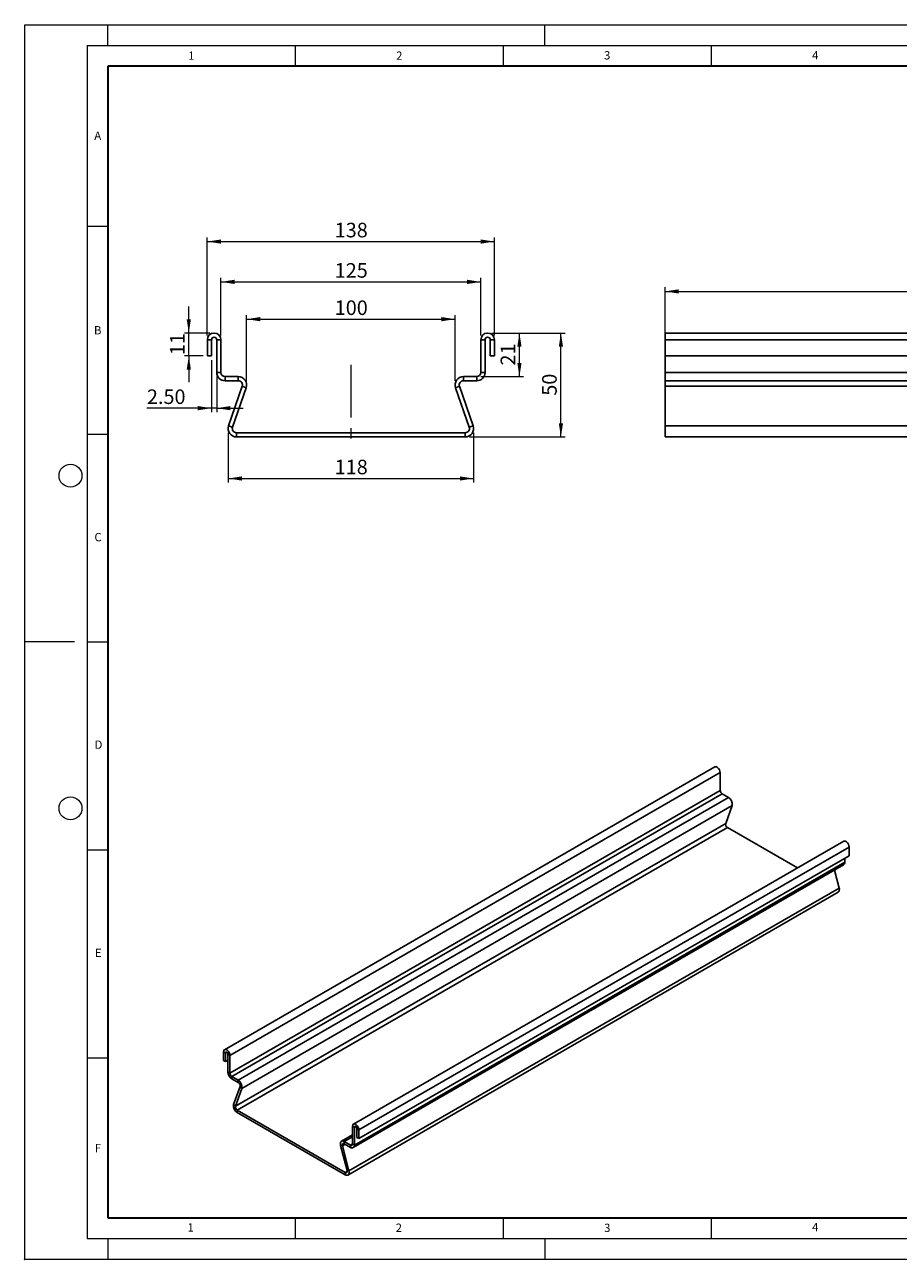
# Model space of a CAD drawing. Units: millimetres. Extents: x 0 to 420, y 0 to 297.
# Drawn here: x 0 to 210, y 0 to 297 of the extents above; entities that cross this region are included whole.
import ezdxf

# ---------------------------------------------------------------- set-up
doc = ezdxf.new("R2010")
doc.units = ezdxf.units.MM
doc.header["$PDSIZE"] = -1
doc.linetypes.add('CENTERX2', pattern=[20.32, 12.7, -2.54, 2.54, -2.54])
doc.styles.add('SLDTEXTSTYLE0', font='TXT', dxfattribs={"width": 0.605})
doc.styles.add('SLDTEXTSTYLE2', font='TXT', dxfattribs={"width": 0.75})
doc.dimstyles.new('SLDDIMSTYLE0', dxfattribs={"dimtxt": 3.5, "dimasz": 3.302, "dimexe": 0, "dimexo": 0.0625, "dimgap": 0.875, "dimtad": 1, "dimlfac": 2, "dimrnd": 1e-09, "dimzin": 12, "dimdsep": 46, "dimtxsty": 'SLDTEXTSTYLE2', "dimsah": 1, "dimcen": 0.09, "dimadec": 0, "dimazin": 3, "dimtfac": 1, "dimtofl": 0, "dimtmove": 0, "dimatfit": 3, "dimfxl": 0, "dimfrac": 2, "dimtolj": 1, "dimtzin": 12, "dimarcsym": 0})
doc.dimstyles.new('SLDDIMSTYLE1', dxfattribs={"dimtxt": 3.5, "dimasz": 3.302, "dimexe": 0, "dimexo": 0.0625, "dimgap": 0.875, "dimtad": 1, "dimlfac": 2, "dimrnd": 1e-09, "dimzin": 12, "dimdsep": 46, "dimtxsty": 'SLDTEXTSTYLE2', "dimsah": 1, "dimcen": 0.09, "dimadec": 0, "dimazin": 3, "dimtfac": 1, "dimtmove": 0, "dimatfit": 0, "dimfxl": 0, "dimfrac": 2, "dimtolj": 1, "dimtzin": 12, "dimarcsym": 0})
doc.dimstyles.new('SLDDIMSTYLE2', dxfattribs={"dimtxt": 3.5, "dimasz": 3.302, "dimexe": 0, "dimexo": 0.0625, "dimgap": 0.875, "dimtad": 1, "dimlfac": 2, "dimrnd": 1e-09, "dimzin": 4, "dimdsep": 46, "dimtxsty": 'SLDTEXTSTYLE2', "dimsah": 1, "dimcen": 0.09, "dimadec": 0, "dimazin": 1, "dimtfac": 1, "dimtmove": 0, "dimatfit": 0, "dimfxl": 0, "dimfrac": 2, "dimtolj": 1, "dimtzin": 12, "dimarcsym": 0})

# ---------------------------------------------------------------- blocks, each defined once
blk = doc.blocks.new('_D')
at = {"color": 179, "linetype": 'Continuous', "lineweight": 18}
for p, q in [((47.15, 222.21), (47.15, 236.13)), ((47.15, 235.13), (109.65, 235.13)), ((109.65, 222.21), (109.65, 236.13))]:
    blk.add_line(p, q, dxfattribs=at)
for points in [[(47.15, 235.13), (50.46, 234.62), (50.46, 235.64)], [(109.65, 235.13), (106.35, 235.64), (106.35, 234.62)]]:
    blk.add_solid(points, dxfattribs=at)
at = {"color": 179, "linetype": 'Continuous', "lineweight": 18, "insert": (74.52, 239.64), "char_height": 3.5, "attachment_point": 1, "style": 'SLDTEXTSTYLE2'}
blk.add_mtext('125', dxfattribs=at)
blk = doc.blocks.new('_D_1')
at = {"color": 179, "linetype": 'Continuous', "lineweight": 18}
for p, q in [((43.9, 222.21), (43.9, 245.83)), ((43.9, 244.83), (112.9, 244.83)), ((112.9, 222.21), (112.9, 245.83))]:
    blk.add_line(p, q, dxfattribs=at)
for points in [[(43.9, 244.83), (47.21, 244.32), (47.21, 245.34)], [(112.9, 244.83), (109.6, 245.34), (109.6, 244.32)]]:
    blk.add_solid(points, dxfattribs=at)
at = {"color": 179, "linetype": 'Continuous', "lineweight": 18, "insert": (74.52, 249.34), "char_height": 3.5, "attachment_point": 1, "style": 'SLDTEXTSTYLE2'}
blk.add_mtext('138', dxfattribs=at)
blk = doc.blocks.new('_D_2')
at = {"color": 179, "linetype": 'Continuous', "lineweight": 18}
for p, q in [((53.34, 211.33), (53.34, 227.16)), ((53.34, 226.16), (103.46, 226.16)), ((103.46, 211.33), (103.46, 227.16))]:
    blk.add_line(p, q, dxfattribs=at)
for points in [[(53.34, 226.16), (56.65, 225.65), (56.65, 226.67)], [(103.46, 226.16), (100.16, 226.67), (100.16, 225.65)]]:
    blk.add_solid(points, dxfattribs=at)
at = {"color": 179, "linetype": 'Continuous', "lineweight": 18, "insert": (74.52, 230.67), "char_height": 3.5, "attachment_point": 1, "style": 'SLDTEXTSTYLE2'}
blk.add_mtext('100', dxfattribs=at)
blk = doc.blocks.new('_D_3')
at = {"color": 179, "linetype": 'Continuous', "lineweight": 18}
for p, q in [((48.9, 198.83), (48.9, 186.83)), ((107.9, 198.83), (107.9, 186.83)), ((48.9, 187.83), (107.9, 187.83))]:
    blk.add_line(p, q, dxfattribs=at)
for points in [[(48.9, 187.83), (52.21, 187.33), (52.21, 188.34)], [(107.9, 187.83), (104.6, 188.34), (104.6, 187.33)]]:
    blk.add_solid(points, dxfattribs=at)
at = {"color": 179, "linetype": 'Continuous', "lineweight": 18, "insert": (74.52, 192.35), "char_height": 3.5, "attachment_point": 1, "style": 'SLDTEXTSTYLE2'}
blk.add_mtext('118', dxfattribs=at)
blk = doc.blocks.new('_D_4')
at = {"color": 179, "linetype": 'Continuous', "lineweight": 18}
for p, q in [((112.28, 222.83), (129.9, 222.83)), ((128.9, 197.83), (128.9, 222.83)), ((106.9, 197.83), (129.9, 197.83))]:
    blk.add_line(p, q, dxfattribs=at)
for points in [[(128.9, 222.83), (128.39, 219.53), (129.41, 219.53)], [(128.9, 197.83), (129.41, 201.14), (128.39, 201.14)]]:
    blk.add_solid(points, dxfattribs=at)
at = {"color": 179, "linetype": 'Continuous', "lineweight": 18, "insert": (124.39, 207.75), "char_height": 3.5, "attachment_point": 1, "rotation": 90, "style": 'SLDTEXTSTYLE2'}
blk.add_mtext('50', dxfattribs=at)
blk = doc.blocks.new('_D_5')
at = {"color": 179, "linetype": 'Continuous', "lineweight": 18}
for p, q in [((39.45, 222.83), (39.45, 229.18)), ((44.53, 222.83), (38.45, 222.83)), ((39.45, 217.33), (39.45, 222.83)), ((42.9, 217.33), (38.45, 217.33)), ((39.45, 217.33), (39.45, 210.98))]:
    blk.add_line(p, q, dxfattribs=at)
for points in [[(39.45, 222.83), (39.95, 226.13), (38.94, 226.13)], [(39.45, 217.33), (38.94, 214.03), (39.95, 214.03)]]:
    blk.add_solid(points, dxfattribs=at)
at = {"color": 179, "linetype": 'Continuous', "lineweight": 18, "insert": (34.93, 217.5), "char_height": 3.5, "attachment_point": 1, "rotation": 90, "style": 'SLDTEXTSTYLE2'}
blk.add_mtext('11', dxfattribs=at)
blk = doc.blocks.new('_D_6')
at = {"color": 179, "linetype": 'Continuous', "lineweight": 18}
for p, q in [((112.28, 222.83), (119.93, 222.83)), ((118.93, 212.33), (118.93, 222.83)), ((109.65, 212.33), (119.93, 212.33))]:
    blk.add_line(p, q, dxfattribs=at)
for points in [[(118.93, 222.83), (118.42, 219.53), (119.43, 219.53)], [(118.93, 212.33), (119.43, 215.63), (118.42, 215.63)]]:
    blk.add_solid(points, dxfattribs=at)
at = {"color": 179, "linetype": 'Continuous', "lineweight": 18, "insert": (114.41, 215), "char_height": 3.5, "attachment_point": 1, "rotation": 90, "style": 'SLDTEXTSTYLE2'}
blk.add_mtext('21', dxfattribs=at)
blk = doc.blocks.new('_D_7')
at = {"color": 179, "linetype": 'Continuous', "lineweight": 18}
for p, q in [((44.9, 216.33), (44.9, 203.75)), ((46.15, 212.33), (46.15, 203.75)), ((44.9, 204.75), (29.38, 204.75)), ((46.15, 204.75), (44.9, 204.75)), ((46.15, 204.75), (52.5, 204.75))]:
    blk.add_line(p, q, dxfattribs=at)
for points in [[(44.9, 204.75), (41.6, 205.26), (41.6, 204.24)], [(46.15, 204.75), (49.46, 204.24), (49.46, 205.26)]]:
    blk.add_solid(points, dxfattribs=at)
at = {"color": 179, "linetype": 'Continuous', "lineweight": 18, "insert": (29.38, 209.26), "char_height": 3.5, "attachment_point": 1, "style": 'SLDTEXTSTYLE2'}
blk.add_mtext('2.50', dxfattribs=at)
blk = doc.blocks.new('_D_8')
at = {"color": 179, "linetype": 'Continuous', "lineweight": 18}
for p, q in [((153.93, 211.01), (153.93, 233.83)), ((153.93, 232.83), (403.93, 232.83)), ((403.93, 211.01), (403.93, 233.83))]:
    blk.add_line(p, q, dxfattribs=at)
for points in [[(153.93, 232.83), (157.23, 232.32), (157.23, 233.34)], [(403.93, 232.83), (400.63, 233.34), (400.63, 232.32)]]:
    blk.add_solid(points, dxfattribs=at)
at = {"color": 179, "linetype": 'Continuous', "lineweight": 18, "insert": (275.05, 237.34), "char_height": 3.5, "attachment_point": 1, "style": 'SLDTEXTSTYLE2'}
blk.add_mtext('500', dxfattribs=at)

msp = doc.modelspace()

# ---------------------------------------------------------------- linework, layer by layer
at = {"color": 7, "linetype": 'Continuous', "lineweight": 18}
for p, q in [((0, 0), (0, 297)), ((0, 297), (420, 297)), ((20, 292), (20, 297)), ((125, 292), (125, 297)), ((15, 292), (415, 292)), ((15, 292), (15, 5)), ((65, 292), (65, 287)), ((115, 292), (115, 287)), ((165, 292), (165, 287)), ((15, 248.5), (20, 248.5)), ((15, 198.5), (20, 198.5)), ((12, 148.5), (0, 148.5)), ((15, 148.5), (20, 148.5)), ((15, 98.5), (20, 98.5)), ((15, 48.5), (20, 48.5)), ((65, 10), (65, 5)), ((115, 10), (115, 5)), ((165, 10), (165, 5)), ((15, 5), (415, 5)), ((20, 5), (20, 0)), ((125, 5), (125, 0)), ((0, 0), (420, 0))]:
    msp.add_line(p, q, dxfattribs=at)
at = {"color": 7, "linetype": 'Continuous', "lineweight": 35}
for p, q in [((20, 287), (20, 10)), ((410, 287), (20, 287)), ((20, 10), (415, 10))]:
    msp.add_line(p, q, dxfattribs=at)
at = {"color": 7, "linetype": 'Continuous', "lineweight": 25}
for p, q in [((403.9318, 222.8323), (153.9318, 222.8323)), ((153.9318, 221.2073), (153.9318, 222.8323)), ((44.9038, 221.2073), (43.9038, 221.2073)), ((43.9038, 221.2073), (43.9038, 217.3323)), ((44.9038, 221.2073), (44.9038, 217.3323)), ((46.1538, 213.3323), (46.1538, 221.2073)), ((46.1538, 221.2073), (47.1538, 221.2073)), ((47.1538, 213.3323), (47.1538, 221.2073)), ((110.6522, 221.2073), (109.6522, 221.2073)), ((109.6522, 213.3323), (109.6522, 221.2073)), ((110.6522, 213.3323), (110.6522, 221.2073)), ((111.9022, 217.3323), (111.9022, 221.2073)), ((111.9022, 221.2073), (112.9022, 221.2073)), ((112.9022, 217.3323), (112.9022, 221.2073)), ((153.9318, 221.2073), (403.9318, 221.2073)), ((153.9318, 217.3323), (153.9318, 221.2073)), ((44.9038, 217.3323), (43.9038, 217.3323)), ((111.9022, 217.3323), (112.9022, 217.3323)), ((403.9318, 217.3323), (153.9318, 217.3323)), ((153.9318, 213.3323), (153.9318, 217.3323)), ((47.1538, 213.3323), (46.1538, 213.3323)), ((48.1538, 212.3323), (48.1538, 211.3323)), ((48.1538, 212.3323), (51.3449, 212.3323)), ((48.1538, 211.3323), (51.3449, 211.3323)), ((51.3449, 211.3323), (51.3449, 212.3323)), ((105.4611, 211.3323), (105.4611, 212.3323)), ((108.6522, 212.3323), (105.4611, 212.3323)), ((108.6522, 211.3323), (105.4611, 211.3323)), ((108.6522, 212.3323), (108.6522, 211.3323)), ((109.6522, 213.3323), (110.6522, 213.3323)), ((403.9318, 213.3323), (153.9318, 213.3323)), ((153.9318, 211.3323), (153.9318, 213.3323)), ((403.9318, 211.3323), (153.9318, 211.3323)), ((153.9318, 211.3323), (153.9318, 210.0067)), ((49.012, 200.4854), (52.2905, 210.0067)), ((49.9575, 200.1598), (53.236, 209.6812)), ((52.2905, 210.0067), (53.236, 209.6812)), ((104.5156, 210.0067), (103.5701, 209.6812)), ((106.8485, 200.1598), (103.5701, 209.6812)), ((107.7941, 200.4854), (104.5156, 210.0067)), ((153.9318, 210.0067), (403.9318, 210.0067)), ((153.9318, 200.4854), (153.9318, 210.0067)), ((49.9575, 200.1598), (49.012, 200.4854)), ((106.8485, 200.1598), (107.7941, 200.4854)), ((403.9318, 200.4854), (153.9318, 200.4854)), ((153.9318, 197.8342), (153.9318, 200.4854)), ((50.903, 197.8342), (50.903, 198.8342)), ((50.903, 198.8342), (105.903, 198.8342)), ((50.903, 197.8342), (105.903, 197.8342)), ((105.903, 197.8342), (105.903, 198.8342)), ((153.9318, 197.8342), (403.9318, 197.8342)), ((165.8785, 118.4564), (48.0274, 50.4224)), ((49.3351, 49.042), (167.1862, 117.076)), ((167.1862, 117.076), (167.1862, 112.7892)), ((167.1862, 112.7892), (49.3351, 44.7552)), ((167.6576, 111.9727), (49.8065, 43.9387)), ((169.1619, 111.1043), (51.3108, 43.0702)), ((169.1619, 111.1043), (167.6576, 111.9727)), ((52.2022, 41.1125), (170.0533, 109.1465)), ((170.0533, 109.1465), (168.5078, 104.8556)), ((168.5078, 104.8556), (50.6567, 36.8216)), ((168.9536, 103.8767), (51.1024, 35.8427)), ((185.7823, 94.1617), (168.9536, 103.8767)), ((196.8726, 100.5639), (79.0215, 32.5299)), ((80.3291, 31.1495), (198.1803, 99.1835)), ((198.1803, 99.1835), (198.1803, 97.0741)), ((197.1196, 95.509), (79.2685, 27.475)), ((198.1803, 97.0741), (80.3291, 29.0401)), ((197.1196, 96.4618), (197.1196, 95.509)), ((78.9923, 26.8645), (196.8434, 94.8985)), ((194.6661, 93.6416), (195.7723, 89.2934)), ((195.7723, 89.2934), (77.9211, 21.2594)), ((77.6963, 20.2648), (195.5474, 88.2988)), ((48.2744, 49.6543), (47.803, 49.9264)), ((47.803, 49.9264), (47.803, 47.817)), ((48.2744, 47.5449), (47.803, 47.817)), ((48.5691, 49.8244), (48.2744, 49.6543)), ((48.2744, 49.6543), (48.2744, 47.5449)), ((48.2744, 47.5449), (48.8636, 47.8851)), ((48.8636, 49.3141), (49.3351, 49.042)), ((48.8636, 45.0273), (48.8636, 49.3141)), ((49.3351, 44.7552), (49.3351, 49.042)), ((49.3351, 44.7552), (48.8636, 45.0273)), ((49.8065, 43.9387), (49.8065, 43.3943)), ((49.8065, 43.9387), (51.3108, 43.0702)), ((49.8065, 43.3943), (51.3108, 42.5259)), ((51.3108, 42.5259), (51.3108, 43.0702)), ((50.211, 37.2561), (51.7565, 41.547)), ((50.6567, 36.8216), (52.2022, 41.1125)), ((51.7565, 41.547), (52.2022, 41.1125)), ((50.6567, 36.8216), (50.211, 37.2561)), ((51.1024, 35.8427), (77.0297, 20.8752)), ((51.1024, 35.2983), (51.1024, 35.8427)), ((51.1024, 35.2983), (77.0297, 20.3308)), ((78.7971, 29.9347), (76.1548, 28.4093)), ((79.2685, 31.7618), (78.7971, 32.0339)), ((78.7971, 27.7471), (78.7971, 32.0339)), ((79.2685, 31.7618), (79.5632, 31.9319)), ((79.2685, 27.475), (79.2685, 31.7618)), ((79.8577, 31.4216), (80.3291, 31.1495)), ((79.8577, 29.3122), (79.8577, 31.4216)), ((80.3291, 29.0401), (80.3291, 31.1495)), ((76.3756, 27.3346), (75.9299, 27.4147)), ((77.4754, 21.3395), (75.9299, 27.4147)), ((76.3756, 27.3346), (77.0006, 27.6954)), ((77.9211, 21.2594), (76.3756, 27.3346)), ((76.8214, 28.3433), (78.7971, 29.4838)), ((78.3257, 27.4749), (76.8214, 28.3433)), ((76.8214, 27.7989), (76.8214, 28.3433)), ((78.3257, 26.9305), (76.8214, 27.7989)), ((78.7971, 27.747), (78.3257, 27.4749)), ((78.3257, 27.4749), (78.3257, 26.9305)), ((78.7971, 27.7471), (79.2685, 27.475)), ((79.8577, 29.3122), (80.3291, 29.0401)), ((77.0297, 20.8752), (77.5011, 21.1473)), ((77.0297, 20.3308), (77.0297, 20.8752)), ((77.4754, 21.3395), (77.9211, 21.2594))]:
    msp.add_line(p, q, dxfattribs=at)
at = {"color": 179, "linetype": 'CENTERX2', "lineweight": 18}
msp.add_line((78.403, 215.2064), (78.403, 197.2416), dxfattribs=at)
at = {"color": 7, "linetype": 'Continuous', "lineweight": 25, "flags": 128}
for points in [[(165.8785, 118.4564), (166.0371, 118.5054), (166.2871, 118.4662), (166.5532, 118.3126), (166.8032, 118.0632), (167.007, 117.7481), (167.14, 117.4052), (167.1862, 117.076)], [(196.8726, 100.5639), (197.0312, 100.6129), (197.2812, 100.5737), (197.5473, 100.4201), (197.7972, 100.1707), (198.001, 99.8556), (198.1341, 99.5127), (198.1803, 99.1835)], [(49.3351, 49.042), (49.2889, 49.3712), (49.1558, 49.7141), (48.952, 50.0292), (48.702, 50.2786), (48.436, 50.4322), (48.186, 50.4714), (47.9822, 50.3916), (47.8492, 50.2023), (47.803, 49.9264)], [(48.8636, 49.3141), (48.8412, 49.4573), (48.7774, 49.6045), (48.6818, 49.7335), (48.569, 49.8244), (48.4563, 49.8636), (48.3607, 49.8451), (48.2968, 49.7716), (48.2744, 49.6543)], [(80.3291, 31.1495), (80.2829, 31.4787), (80.1499, 31.8216), (79.9461, 32.1367), (79.6961, 32.3861), (79.4301, 32.5397), (79.1801, 32.5789), (78.9763, 32.4991), (78.8433, 32.3098), (78.7971, 32.0339)], [(79.8577, 31.4216), (79.8353, 31.5648), (79.7714, 31.712), (79.6759, 31.841), (79.5631, 31.9319), (79.4504, 31.9711), (79.3548, 31.9526), (79.2909, 31.879), (79.2685, 31.7618)], [(76.8214, 28.3433), (76.5993, 28.4409), (76.3897, 28.4717), (76.2044, 28.434), (76.0538, 28.3299), (75.9464, 28.1653), (75.8883, 27.9494), (75.8827, 27.6945), (75.9299, 27.4147)], [(76.8214, 27.7989), (76.7103, 27.8477), (76.6055, 27.8631), (76.5129, 27.8443), (76.4376, 27.7922), (76.3839, 27.7099), (76.3548, 27.602), (76.352, 27.4745), (76.3756, 27.3346)], [(77.0297, 20.8752), (77.1407, 20.8264), (77.2455, 20.811), (77.3382, 20.8299), (77.4135, 20.8819), (77.4671, 20.9642), (77.4962, 21.0721), (77.499, 21.1996), (77.4754, 21.3395)], [(77.0297, 20.3308), (77.2518, 20.2333), (77.4614, 20.2025), (77.6467, 20.2402), (77.7972, 20.3442), (77.9046, 20.5088), (77.9627, 20.7247), (77.9684, 20.9797), (77.9211, 21.2594)]]:
    msp.add_lwpolyline(points, dxfattribs=at)
at = {"color": 7, "linetype": 'Continuous', "lineweight": 18}
for centre in [(11, 188.5), (11, 108.5)]:
    msp.add_circle(centre, 2.75, dxfattribs=at)
at = {"color": 7, "linetype": 'Continuous', "lineweight": 25}
for centre, radius, start, end in [((45.5288, 221.2073), 1.625, 0, 180), ((111.2772, 221.2073), 1.625, 0, 180), ((45.5288, 221.2073), 0.625, 0, 180), ((111.2772, 221.2073), 0.625, 0, 180), ((48.1538, 213.3323), 2, 180, 270), ((48.1538, 213.3323), 1, 180, 270), ((51.3449, 210.3323), 2, 341, 90), ((51.3449, 210.3323), 1, 341, 90), ((105.4611, 210.3323), 2, 90, 199), ((105.4611, 210.3323), 1, 90, 199), ((108.6522, 213.3323), 1, 270, 0), ((108.6522, 213.3323), 2, 270, 0), ((50.903, 199.8342), 2, 161, 270), ((50.903, 199.8342), 1, 161, 270), ((105.903, 199.8342), 2, 270, 19), ((105.903, 199.8342), 1, 270, 19), ((168.2097, 112.8357), 1.0245, 182.605478, 237.394522), ((168.1936, 109.4815), 1.8897, 349.787312, 59.175152), ((169.4377, 104.6881), 0.9448, 169.787312, 239.175152), ((196.4854, 95.4282), 0.6394, 304.056351, 7.25583), ((195.0034, 88.9445), 0.8443, 310.116203, 24.407494), ((50.9106, 45.1204), 2.0491, 182.605478, 237.394522), ((50.3585, 44.8017), 1.0245, 182.605478, 237.394522), ((50.3425, 41.4475), 1.8897, 349.787312, 59.175152), ((50.8266, 41.7145), 0.9448, 349.787312, 59.175152), ((52.0707, 36.9211), 1.8897, 169.787312, 239.175152), ((51.5866, 36.6541), 0.9448, 169.787312, 239.175152), ((78.5097, 27.7005), 0.2911, 230.796715, 9.214037), ((78.6937, 27.3817), 0.5823, 230.796715, 9.214037)]:
    msp.add_arc(centre, radius, start, end, dxfattribs=at)
msp.add_point((0, 0))

# ---------------------------------------------------------------- texts
at = {"color": 7, "linetype": 'Continuous', "lineweight": 18, "char_height": 2, "attachment_point": 2, "style": 'SLDTEXTSTYLE0'}
for s, insert in [('1', (40.051, 290.553)), ('2', (90.0332, 290.5567)), ('3', (140.0166, 290.6379)), ('4', (190.03, 290.6343)), ('A', (17.561, 271.2966)), ('B', (17.5517, 224.4926)), ('C', (17.6275, 174.7262)), ('D', (17.7359, 124.8018)), ('E', (17.6898, 74.7268)), ('F', (17.5937, 27.7733)), ('1', (39.9009, 8.6623)), ('2', (89.9334, 8.5904)), ('3', (140.0453, 8.5647)), ('4', (190.0227, 8.7073))]:
    msp.add_mtext(s, dxfattribs=dict(at, insert=insert))

# ---------------------------------------------------------------- dimensions: what is measured, and where the dimension line sits
at = {"color": 179, "linetype": 'Continuous', "lineweight": 18}
for base, p1, p2, dimstyle, picture, middle in [((112.9022, 244.8323), (43.9038, 221.2073), (112.9022, 221.2073), 'SLDDIMSTYLE0', '_D_1', (78.403, 244.8323)), ((109.6522, 235.1283), (47.1538, 221.2073), (109.6522, 221.2073), 'SLDDIMSTYLE0', '_D', (78.403, 235.1283)), ((103.4611, 226.1596), (53.3449, 210.3323), (103.4611, 210.3323), 'SLDDIMSTYLE0', '_D_2', (78.403, 226.1596)), ((44.9038, 204.7476), (46.1538, 213.3323), (44.9038, 217.3323), 'SLDDIMSTYLE2', '_D_7', (33.9038, 204.7476)), ((107.903, 187.8342), (48.903, 199.8342), (107.903, 199.8342), 'SLDDIMSTYLE0', '_D_3', (78.403, 187.8342))]:
    dim = msp.add_linear_dim(base=base, p1=p1, p2=p2, dimstyle=dimstyle, dxfattribs=at)
    dim.commit()
    dim.dimension.update_dxf_attribs({"geometry": picture, "text_midpoint": middle, "dimtype": 160})
for base, p1, p2, angle, dimstyle, picture, middle in [((403.9318, 232.8323), (153.9318, 210.0067), (403.9318, 210.0067), 0, 'SLDDIMSTYLE0', '_D_8', (278.9318, 232.8323)), ((39.4455, 222.8323), (43.9038, 217.3323), (45.5288, 222.8323), 90, 'SLDDIMSTYLE1', '_D_5', (39.4455, 220.0823)), ((128.9022, 222.8323), (105.903, 197.8342), (111.2772, 222.8323), 90, 'SLDDIMSTYLE0', '_D_4', (128.9022, 210.3333)), ((118.9257, 222.8323), (108.6522, 212.3323), (111.2772, 222.8323), 90, 'SLDDIMSTYLE0', '_D_6', (118.9257, 217.5823))]:
    dim = msp.add_linear_dim(base=base, p1=p1, p2=p2, angle=angle, dimstyle=dimstyle, dxfattribs=at)
    dim.commit()
    dim.dimension.update_dxf_attribs({"geometry": picture, "text_midpoint": middle, "dimtype": 160})

doc.saveas('drawing.dxf')
